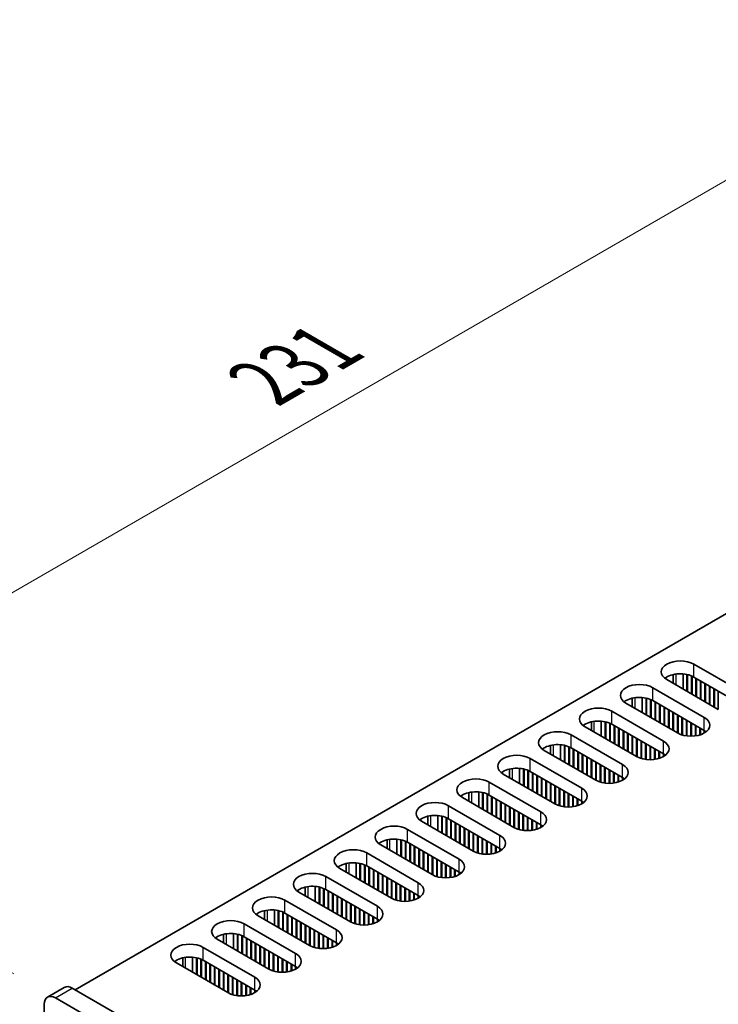
# Model space of a CAD drawing. Units: millimetres. Extents: x 0 to 7665, y 0 to 1405.
# Drawn here: x 146 to 234, y 772 to 897 of the extents above; entities that cross this region are included whole.
import ezdxf

# ---------------------------------------------------------------- set-up
doc = ezdxf.new("R2010")
doc.units = ezdxf.units.MM
doc.header["$LTSCALE"] = 3.5
doc.layers.get('Defpoints').update_dxf_attribs({"lineweight": 25})
for name, color, linetype, lineweight in [('Dimension (ISO)', 7, 'Continuous', 18), ('Visible (ISO)', 7, 'Continuous', 35), ('Visible Narrow (ISO)', 7, 'Continuous', 25)]:
    doc.layers.add(name, color=color, linetype=linetype, lineweight=lineweight)
doc.styles.add('Note Text (TK)', font='txt')
doc.dimstyles.new('Default - Method 1b (TK)', dxfattribs={"dimscale": 3.5, "dimtxt": 2.5, "dimasz": 2.5, "dimexe": 1, "dimexo": 1.5, "dimgap": 1, "dimtad": 1, "dimtoh": 1, "dimrnd": 1e-08, "dimdsep": 46, "dimtxsty": 'Note Text (TK)', "dimcen": 0.09, "dimdle": 5, "dimclrd": 100, "dimclre": 100, "dimclrt": 7, "dimadec": 1, "dimazin": 1, "dimtfac": 1, "dimtmove": 0, "dimatfit": 3, "dimfxl": 0, "dimtolj": 1, "dimlwd": -1, "dimlwe": -1, "dimarcsym": 0})

# ---------------------------------------------------------------- blocks, each defined once
blk = doc.blocks.new('*D7')
at = {"layer": 'Defpoints', "color": 0, "transparency": 16777216}
for p in [(266.95, 894.62), (313.97, 867.48), (150.63, 773.17)]:
    blk.add_point(p, dxfattribs=at)
at = {"layer": 'Dimension (ISO)', "color": 100, "transparency": 16777216}
for p, q in [((308.72, 870.51), (263.45, 896.64)), ((111.19, 804.69), (259.37, 890.25)), ((145.38, 776.2), (100.11, 802.34))]:
    blk.add_line(p, q, dxfattribs=at)
for points in [[(258.64, 891.51), (260.1, 888.99), (266.95, 894.62)], [(110.46, 805.96), (111.92, 803.43), (103.61, 800.32)]]:
    blk.add_solid(points, dxfattribs=at)
at = {"layer": 'Dimension (ISO)', "color": 7, "transparency": 16777216, "insert": (176.93, 850.81), "char_height": 8.75, "attachment_point": 4, "rotation": 30, "style": 'Note Text (TK)'}
blk.add_mtext('\\A1;{\\Q-30.000;\\W0.816;\\H0.816x;231}', dxfattribs=at)

msp = doc.modelspace()

# ---------------------------------------------------------------- linework, layer by layer
at = {"layer": 'Visible (ISO)'}
for p, q in [((153.1074, 774.1906), (310.6154, 865.1279)), ((231.2427, 815.3012), (237.7481, 811.5453)), ((234.354, 809.5857), (227.8486, 813.3416)), ((228.6492, 812.8794), (228.6492, 813.9738)), ((229.8992, 812.1577), (229.8992, 814.0589)), ((230.3942, 811.8719), (230.3942, 813.9845)), ((230.4649, 811.8311), (230.4649, 813.9684)), ((230.9599, 811.5453), (230.9599, 813.8079)), ((231.0306, 811.5045), (231.0306, 813.777)), ((237.7481, 809.9123), (231.2427, 813.6682)), ((231.5255, 811.2187), (231.5255, 813.5049)), ((231.5963, 811.1779), (231.5963, 813.4641)), ((232.0912, 810.8921), (232.0912, 813.1783)), ((232.1619, 810.8513), (232.1619, 813.1375)), ((226.0808, 812.321), (232.5862, 808.5651)), ((232.6569, 810.5655), (232.6569, 812.8517)), ((232.7276, 810.5247), (232.7276, 812.8109)), ((233.2226, 810.2389), (233.2226, 812.5251)), ((233.2933, 810.1981), (233.2933, 812.4843)), ((233.7883, 809.9123), (233.7883, 812.1985)), ((233.859, 809.8715), (233.859, 812.1577)), ((234.354, 809.5857), (234.354, 811.8719)), ((223.4873, 809.8992), (223.4873, 810.9935)), ((224.7373, 809.1775), (224.7373, 811.0787)), ((225.2323, 808.8917), (225.2323, 811.0043)), ((225.303, 808.8509), (225.303, 810.9882)), ((225.798, 808.5651), (225.798, 810.8277)), ((225.8687, 808.5243), (225.8687, 810.7968)), ((232.5862, 806.9321), (226.0808, 810.688)), ((226.3637, 808.2385), (226.3637, 810.5247)), ((226.4344, 808.1977), (226.4344, 810.4839)), ((220.9189, 809.3408), (227.4243, 805.5849)), ((229.1921, 806.6055), (222.6867, 810.3614)), ((226.9294, 807.9119), (226.9294, 810.1981)), ((227.0001, 807.8711), (227.0001, 810.1573)), ((227.495, 807.5853), (227.495, 809.8715)), ((227.5657, 807.5445), (227.5657, 809.8307)), ((228.0607, 807.2587), (228.0607, 809.5449)), ((228.1314, 807.2179), (228.1314, 809.5041)), ((228.6264, 806.9321), (228.6264, 809.2183)), ((228.6971, 806.8913), (228.6971, 809.1775)), ((218.3254, 806.9189), (218.3254, 808.0133)), ((219.5754, 806.1973), (219.5754, 808.0985)), ((220.0704, 805.9115), (220.0704, 808.0241)), ((220.1411, 805.8707), (220.1411, 808.008)), ((229.1921, 806.6055), (229.1921, 808.8917)), ((229.2628, 806.5663), (229.2628, 808.8509)), ((229.7578, 806.3633), (229.7578, 808.5651)), ((229.8285, 806.3423), (229.8285, 808.5243)), ((230.3235, 806.2387), (230.3235, 808.2385)), ((230.3942, 806.2294), (230.3942, 808.1977)), ((230.8892, 806.1997), (230.8892, 807.9119)), ((224.0302, 803.6253), (217.5248, 807.3812)), ((220.6361, 805.5849), (220.6361, 807.8475)), ((220.7068, 805.5441), (220.7068, 807.8166)), ((227.4243, 803.9519), (220.9189, 807.7078)), ((221.2018, 805.2583), (221.2018, 807.5445)), ((221.2725, 805.2175), (221.2725, 807.5036)), ((221.7675, 804.9317), (221.7675, 807.2179)), ((221.8382, 804.8909), (221.8382, 807.177)), ((222.3332, 804.6051), (222.3332, 806.8913)), ((222.4039, 804.5643), (222.4039, 806.8505)), ((230.9599, 806.2003), (230.9599, 807.8711)), ((231.4548, 806.2387), (231.4548, 807.5853)), ((231.5255, 806.2493), (231.5255, 807.5445)), ((232.0205, 806.3633), (232.0205, 807.2587)), ((232.0912, 806.386), (232.0912, 807.2179)), ((232.5862, 806.6055), (232.5862, 806.9321)), ((232.6574, 806.6484), (232.6574, 806.8892)), ((215.7571, 806.3606), (222.2624, 802.6047)), ((222.8988, 804.2785), (222.8988, 806.5647)), ((222.9696, 804.2377), (222.9696, 806.5239)), ((223.4645, 803.9519), (223.4645, 806.2381)), ((223.5352, 803.9111), (223.5352, 806.1973)), ((224.0302, 803.6253), (224.0302, 805.9115)), ((224.1009, 803.5861), (224.1009, 805.8707)), ((224.5959, 803.3831), (224.5959, 805.5849)), ((224.6666, 803.3621), (224.6666, 805.5441)), ((218.8683, 800.6451), (212.363, 804.401)), ((213.1636, 803.9387), (213.1636, 805.0331)), ((214.4136, 803.217), (214.4136, 805.1183)), ((214.9085, 802.9313), (214.9085, 805.0439)), ((214.9792, 802.8904), (214.9792, 805.0277)), ((215.4742, 802.6047), (215.4742, 804.8673)), ((215.5449, 802.5638), (215.5449, 804.8363)), ((222.2624, 800.9717), (215.7571, 804.7276)), ((216.0399, 802.2781), (216.0399, 804.5643)), ((216.1106, 802.2372), (216.1106, 804.5234)), ((216.6056, 801.9515), (216.6056, 804.2377)), ((216.6763, 801.9106), (216.6763, 804.1968)), ((225.1616, 803.2585), (225.1616, 805.2583)), ((225.2323, 803.2492), (225.2323, 805.2175)), ((225.7273, 803.2194), (225.7273, 804.9317)), ((225.798, 803.22), (225.798, 804.8909)), ((226.293, 803.2585), (226.293, 804.6051)), ((226.3637, 803.269), (226.3637, 804.5643)), ((226.8586, 803.3831), (226.8586, 804.2785)), ((226.9294, 803.4058), (226.9294, 804.2377)), ((210.5952, 803.3803), (217.1006, 799.6245)), ((217.1713, 801.6249), (217.1713, 803.9111)), ((217.242, 801.584), (217.242, 803.8702)), ((217.737, 801.2983), (217.737, 803.5845)), ((217.8077, 801.2574), (217.8077, 803.5436)), ((218.3026, 800.9717), (218.3026, 803.2579)), ((218.3734, 800.9309), (218.3734, 803.217)), ((218.8683, 800.6451), (218.8683, 802.9313)), ((227.4243, 803.6253), (227.4243, 803.9519)), ((227.4956, 803.6682), (227.4956, 803.909)), ((208.0017, 800.9585), (208.0017, 802.0529)), ((209.2517, 800.2368), (209.2517, 802.1381)), ((209.7467, 799.9511), (209.7467, 802.0637)), ((209.8174, 799.9102), (209.8174, 802.0475)), ((210.3123, 799.6245), (210.3123, 801.8871)), ((210.3831, 799.5836), (210.3831, 801.8561)), ((217.1006, 797.9915), (210.5952, 801.7473)), ((218.939, 800.6059), (218.939, 802.8904)), ((219.434, 800.4029), (219.434, 802.6047)), ((219.5047, 800.3819), (219.5047, 802.5638)), ((219.9997, 800.2783), (219.9997, 802.2781)), ((220.0704, 800.269), (220.0704, 802.2372)), ((220.5654, 800.2392), (220.5654, 801.9515)), ((220.6361, 800.2398), (220.6361, 801.9106)), ((213.7065, 797.6649), (207.2011, 801.4207)), ((210.878, 799.2979), (210.878, 801.584)), ((210.9487, 799.257), (210.9487, 801.5432)), ((211.4437, 798.9713), (211.4437, 801.2574)), ((211.5144, 798.9304), (211.5144, 801.2166)), ((212.0094, 798.6447), (212.0094, 800.9309)), ((212.0801, 798.6038), (212.0801, 800.89)), ((212.5751, 798.3181), (212.5751, 800.6043)), ((212.6458, 798.2772), (212.6458, 800.5634)), ((221.1311, 800.2783), (221.1311, 801.6249)), ((221.2018, 800.2888), (221.2018, 801.584)), ((221.6968, 800.4029), (221.6968, 801.2983)), ((221.7675, 800.4256), (221.7675, 801.2574)), ((222.2624, 800.6451), (222.2624, 800.9717)), ((222.3337, 800.688), (222.3337, 800.9287)), ((205.4333, 800.4001), (211.9387, 796.6442)), ((213.1408, 797.9915), (213.1408, 800.2777)), ((213.2115, 797.9506), (213.2115, 800.2368)), ((213.7065, 797.6649), (213.7065, 799.9511)), ((213.7772, 797.6257), (213.7772, 799.9102)), ((214.2721, 797.4226), (214.2721, 799.6245)), ((214.3429, 797.4017), (214.3429, 799.5836)), ((214.8378, 797.2981), (214.8378, 799.2979)), ((214.9085, 797.2888), (214.9085, 799.257)), ((208.5446, 794.6847), (202.0392, 798.4405)), ((202.8398, 797.9783), (202.8398, 799.0727)), ((204.0898, 797.2566), (204.0898, 799.1579)), ((204.5848, 796.9708), (204.5848, 799.0835)), ((204.6555, 796.93), (204.6555, 799.0673)), ((205.1505, 796.6442), (205.1505, 798.9069)), ((205.2212, 796.6034), (205.2212, 798.8759)), ((211.9387, 795.0113), (205.4333, 798.7671)), ((205.7161, 796.3176), (205.7161, 798.6038)), ((205.7869, 796.2768), (205.7869, 798.563)), ((206.2818, 795.991), (206.2818, 798.2772)), ((206.3525, 795.9502), (206.3525, 798.2364)), ((206.8475, 795.6644), (206.8475, 797.9506)), ((215.4035, 797.259), (215.4035, 798.9713)), ((215.4742, 797.2596), (215.4742, 798.9304)), ((215.9692, 797.2981), (215.9692, 798.6447)), ((216.0399, 797.3086), (216.0399, 798.6038)), ((216.5349, 797.4226), (216.5349, 798.3181)), ((216.6056, 797.4454), (216.6056, 798.2772)), ((217.1006, 797.6649), (217.1006, 797.9915)), ((200.2714, 797.4199), (206.7768, 793.664)), ((206.9182, 795.6236), (206.9182, 797.9098)), ((207.4132, 795.3378), (207.4132, 797.624)), ((207.4839, 795.297), (207.4839, 797.5832)), ((207.9789, 795.0113), (207.9789, 797.2974)), ((208.0496, 794.9704), (208.0496, 797.2566)), ((208.5446, 794.6847), (208.5446, 796.9708)), ((208.6153, 794.6455), (208.6153, 796.93)), ((217.1718, 797.7078), (217.1718, 797.9485)), ((197.6779, 794.9981), (197.6779, 796.0925)), ((198.9279, 794.2764), (198.9279, 796.1776)), ((199.4229, 793.9906), (199.4229, 796.1033)), ((199.4936, 793.9498), (199.4936, 796.0871)), ((199.9886, 793.664), (199.9886, 795.9267)), ((200.0593, 793.6232), (200.0593, 795.8957)), ((206.7768, 792.031), (200.2714, 795.7869)), ((200.5543, 793.3374), (200.5543, 795.6236)), ((200.625, 793.2966), (200.625, 795.5828)), ((209.1103, 794.4424), (209.1103, 796.6442)), ((209.181, 794.4215), (209.181, 796.6034)), ((209.6759, 794.3178), (209.6759, 796.3176)), ((209.7467, 794.3086), (209.7467, 796.2768)), ((210.2416, 794.2788), (210.2416, 795.991)), ((210.3123, 794.2794), (210.3123, 795.9502)), ((210.8073, 794.3178), (210.8073, 795.6644)), ((210.878, 794.3284), (210.878, 795.6236)), ((195.1095, 794.4397), (201.6149, 790.6838)), ((203.3827, 791.7044), (196.8773, 795.4603)), ((201.12, 793.0108), (201.12, 795.297)), ((201.1907, 792.97), (201.1907, 795.2562)), ((201.6856, 792.6842), (201.6856, 794.9704)), ((201.7564, 792.6434), (201.7564, 794.9296)), ((202.2513, 792.3576), (202.2513, 794.6438)), ((202.322, 792.3168), (202.322, 794.603)), ((202.817, 792.031), (202.817, 794.3172)), ((202.8877, 791.9902), (202.8877, 794.2764)), ((211.373, 794.4424), (211.373, 795.3378)), ((211.4437, 794.4651), (211.4437, 795.297)), ((211.9387, 794.6847), (211.9387, 795.0113)), ((212.0099, 794.7276), (212.0099, 794.9683)), ((192.516, 792.0179), (192.516, 793.1123)), ((193.766, 791.2962), (193.766, 793.1974)), ((194.261, 791.0104), (194.261, 793.1231)), ((194.3317, 790.9696), (194.3317, 793.1069)), ((203.3827, 791.7044), (203.3827, 793.9906)), ((203.4534, 791.6652), (203.4534, 793.9498)), ((203.9484, 791.4622), (203.9484, 793.664)), ((204.0191, 791.4413), (204.0191, 793.6232)), ((204.5141, 791.3376), (204.5141, 793.3374)), ((204.5848, 791.3284), (204.5848, 793.2966)), ((205.0798, 791.2986), (205.0798, 793.0108)), ((198.2208, 788.7242), (191.7154, 792.4801)), ((194.8267, 790.6838), (194.8267, 792.9464)), ((194.8974, 790.643), (194.8974, 792.9155)), ((201.6149, 789.0508), (195.1095, 792.8067)), ((195.3924, 790.3572), (195.3924, 792.6434)), ((195.4631, 790.3164), (195.4631, 792.6026)), ((195.9581, 790.0306), (195.9581, 792.3168)), ((196.0288, 789.9898), (196.0288, 792.276)), ((196.5238, 789.704), (196.5238, 791.9902)), ((196.5945, 789.6632), (196.5945, 791.9494)), ((205.1505, 791.2992), (205.1505, 792.97)), ((205.6454, 791.3376), (205.6454, 792.6842)), ((205.7161, 791.3482), (205.7161, 792.6434)), ((206.2111, 791.4622), (206.2111, 792.3576)), ((206.2818, 791.4849), (206.2818, 792.3168)), ((206.7768, 791.7044), (206.7768, 792.031)), ((206.848, 791.7474), (206.848, 791.9881)), ((189.9477, 791.4595), (196.453, 787.7036)), ((197.0894, 789.3774), (197.0894, 791.6636)), ((197.1602, 789.3366), (197.1602, 791.6228)), ((197.6551, 789.0508), (197.6551, 791.337)), ((197.7258, 789.01), (197.7258, 791.2962)), ((198.2208, 788.7242), (198.2208, 791.0104)), ((198.2915, 788.685), (198.2915, 790.9696)), ((198.7865, 788.482), (198.7865, 790.6838)), ((198.8572, 788.461), (198.8572, 790.643)), ((193.0589, 785.744), (186.5536, 789.4999)), ((187.3542, 789.0377), (187.3542, 790.1321)), ((188.6042, 788.316), (188.6042, 790.2172)), ((189.0991, 788.0302), (189.0991, 790.1428)), ((189.1699, 787.9894), (189.1699, 790.1267)), ((189.6648, 787.7036), (189.6648, 789.9662)), ((189.7355, 787.6628), (189.7355, 789.9353)), ((196.453, 786.0706), (189.9477, 789.8265)), ((190.2305, 787.377), (190.2305, 789.6632)), ((190.3012, 787.3362), (190.3012, 789.6224)), ((190.7962, 787.0504), (190.7962, 789.3366)), ((190.8669, 787.0096), (190.8669, 789.2958)), ((199.3522, 788.3574), (199.3522, 790.3572)), ((199.4229, 788.3482), (199.4229, 790.3164)), ((199.9179, 788.3184), (199.9179, 790.0306)), ((199.9886, 788.319), (199.9886, 789.9898)), ((200.4836, 788.3574), (200.4836, 789.704)), ((200.5543, 788.368), (200.5543, 789.6632)), ((201.0492, 788.482), (201.0492, 789.3774)), ((201.12, 788.5047), (201.12, 789.3366)), ((184.7858, 788.4793), (191.2912, 784.7234)), ((191.3619, 786.7238), (191.3619, 789.01)), ((191.4326, 786.683), (191.4326, 788.9692)), ((191.9276, 786.3972), (191.9276, 788.6834)), ((191.9983, 786.3564), (191.9983, 788.6426)), ((192.4933, 786.0706), (192.4933, 788.3568)), ((192.564, 786.0298), (192.564, 788.316)), ((193.0589, 785.744), (193.0589, 788.0302)), ((201.6149, 788.7242), (201.6149, 789.0508)), ((201.6862, 788.7672), (201.6862, 789.0079)), ((182.1923, 786.0575), (182.1923, 787.1518)), ((183.4423, 785.3358), (183.4423, 787.237)), ((183.9373, 785.05), (183.9373, 787.1626)), ((184.008, 785.0092), (184.008, 787.1465)), ((184.5029, 784.7234), (184.5029, 786.986)), ((184.5737, 784.6826), (184.5737, 786.9551)), ((191.2912, 783.0904), (184.7858, 786.8463)), ((193.1296, 785.7048), (193.1296, 787.9894)), ((193.6246, 785.5018), (193.6246, 787.7036)), ((193.6953, 785.4808), (193.6953, 787.6628)), ((194.1903, 785.3772), (194.1903, 787.377)), ((194.261, 785.368), (194.261, 787.3362)), ((194.756, 785.3382), (194.756, 787.0504)), ((194.8267, 785.3388), (194.8267, 787.0096)), ((187.8971, 782.7638), (181.3917, 786.5197)), ((185.0686, 784.3968), (185.0686, 786.683)), ((185.1393, 784.356), (185.1393, 786.6422)), ((185.6343, 784.0702), (185.6343, 786.3564)), ((185.705, 784.0294), (185.705, 786.3156)), ((186.2, 783.7436), (186.2, 786.0298)), ((186.2707, 783.7028), (186.2707, 785.989)), ((186.7657, 783.417), (186.7657, 785.7032)), ((186.8364, 783.3762), (186.8364, 785.6624)), ((195.3217, 785.3772), (195.3217, 786.7238)), ((195.3924, 785.3878), (195.3924, 786.683)), ((195.8874, 785.5018), (195.8874, 786.3972)), ((195.9581, 785.5245), (195.9581, 786.3564)), ((196.453, 785.744), (196.453, 786.0706)), ((196.5243, 785.7869), (196.5243, 786.0277)), ((179.6239, 785.4991), (186.1293, 781.7432)), ((187.3314, 783.0904), (187.3314, 785.3766)), ((187.4021, 783.0496), (187.4021, 785.3358)), ((187.8971, 782.7638), (187.8971, 785.05)), ((187.9678, 782.7246), (187.9678, 785.0092)), ((188.4627, 782.5216), (188.4627, 784.7234)), ((188.5335, 782.5006), (188.5335, 784.6826)), ((189.0284, 782.397), (189.0284, 784.3968)), ((189.0991, 782.3877), (189.0991, 784.356)), ((182.7352, 779.7836), (176.2298, 783.5395)), ((177.0304, 783.0772), (177.0304, 784.1716)), ((178.2804, 782.3556), (178.2804, 784.2568)), ((178.7754, 782.0698), (178.7754, 784.1824)), ((178.8461, 782.029), (178.8461, 784.1663)), ((179.3411, 781.7432), (179.3411, 784.0058)), ((179.4118, 781.7024), (179.4118, 783.9749)), ((186.1293, 780.1102), (179.6239, 783.8661)), ((179.9068, 781.4166), (179.9068, 783.7028)), ((179.9775, 781.3758), (179.9775, 783.6619)), ((180.4724, 781.09), (180.4724, 783.3762)), ((180.5431, 781.0492), (180.5431, 783.3353)), ((181.0381, 780.7634), (181.0381, 783.0496)), ((189.5941, 782.358), (189.5941, 784.0702)), ((189.6648, 782.3586), (189.6648, 784.0294)), ((190.1598, 782.397), (190.1598, 783.7436)), ((190.2305, 782.4076), (190.2305, 783.7028)), ((190.7255, 782.5216), (190.7255, 783.417)), ((190.7962, 782.5443), (190.7962, 783.3762)), ((191.2912, 782.7638), (191.2912, 783.0904)), ((191.3624, 782.8067), (191.3624, 783.0475)), ((174.462, 782.5189), (180.9674, 778.763)), ((181.1088, 780.7226), (181.1088, 783.0088)), ((181.6038, 780.4368), (181.6038, 782.723)), ((181.6745, 780.396), (181.6745, 782.6822)), ((182.1695, 780.1102), (182.1695, 782.3964)), ((182.2402, 780.0694), (182.2402, 782.3556)), ((182.7352, 779.7836), (182.7352, 782.0698)), ((182.8059, 779.7444), (182.8059, 782.029)), ((177.5733, 776.8034), (171.0679, 780.5593)), ((171.8685, 780.097), (171.8685, 781.1914)), ((173.1185, 779.3753), (173.1185, 781.2766)), ((173.6135, 779.0896), (173.6135, 781.2022)), ((173.6842, 779.0487), (173.6842, 781.186)), ((174.1792, 778.763), (174.1792, 781.0256)), ((174.2499, 778.7221), (174.2499, 780.9946)), ((180.9674, 777.13), (174.462, 780.8859)), ((174.7449, 778.4364), (174.7449, 780.7226)), ((174.8156, 778.3955), (174.8156, 780.6817)), ((183.3009, 779.5414), (183.3009, 781.7432)), ((183.3716, 779.5204), (183.3716, 781.7024)), ((183.8665, 779.4168), (183.8665, 781.4166)), ((183.9373, 779.4075), (183.9373, 781.3758)), ((184.4322, 779.3777), (184.4322, 781.09)), ((184.5029, 779.3783), (184.5029, 781.0492)), ((184.9979, 779.4168), (184.9979, 780.7634)), ((185.0686, 779.4273), (185.0686, 780.7226)), ((169.3001, 779.5386), (175.8055, 775.7828)), ((175.3106, 778.1098), (175.3106, 780.396)), ((175.3813, 778.0689), (175.3813, 780.3551)), ((175.8762, 777.7832), (175.8762, 780.0694)), ((175.947, 777.7423), (175.947, 780.0285)), ((176.4419, 777.4566), (176.4419, 779.7428)), ((176.5126, 777.4157), (176.5126, 779.7019)), ((177.0076, 777.13), (177.0076, 779.4162)), ((177.0783, 777.0892), (177.0783, 779.3753)), ((185.5636, 779.5414), (185.5636, 780.4368)), ((185.6343, 779.5641), (185.6343, 780.396)), ((186.1293, 779.7836), (186.1293, 780.1102)), ((186.2005, 779.8265), (186.2005, 780.0673)), ((166.7066, 777.1168), (166.7066, 778.2112)), ((167.9566, 776.3951), (167.9566, 778.2964)), ((168.4516, 776.1094), (168.4516, 778.222)), ((168.5223, 776.0685), (168.5223, 778.2058)), ((177.5733, 776.8034), (177.5733, 779.0896)), ((177.644, 776.7642), (177.644, 779.0487)), ((178.139, 776.5612), (178.139, 778.763)), ((178.2097, 776.5402), (178.2097, 778.7221)), ((178.7047, 776.4366), (178.7047, 778.4364)), ((178.7754, 776.4273), (178.7754, 778.3955)), ((179.2704, 776.3975), (179.2704, 778.1098)), ((179.3411, 776.3981), (179.3411, 778.0689)), ((172.4114, 773.8232), (165.906, 777.579)), ((169.0173, 775.7828), (169.0173, 778.0454)), ((169.088, 775.7419), (169.088, 778.0144)), ((175.8055, 774.1498), (169.3001, 777.9056)), ((169.583, 775.4562), (169.583, 777.7423)), ((169.6537, 775.4153), (169.6537, 777.7015)), ((170.1487, 775.1296), (170.1487, 777.4157)), ((170.2194, 775.0887), (170.2194, 777.3749)), ((170.7144, 774.803), (170.7144, 777.0892)), ((170.7851, 774.7621), (170.7851, 777.0483)), ((179.836, 776.4366), (179.836, 777.7832)), ((179.9068, 776.4471), (179.9068, 777.7423)), ((180.4017, 776.5612), (180.4017, 777.4566)), ((180.4724, 776.5839), (180.4724, 777.4157)), ((180.9674, 776.8034), (180.9674, 777.13)), ((181.0386, 776.8463), (181.0386, 777.087)), ((171.28, 774.4764), (171.28, 776.7626)), ((171.3508, 774.4355), (171.3508, 776.7217)), ((171.8457, 774.1498), (171.8457, 776.436)), ((171.9164, 774.1089), (171.9164, 776.3951)), ((172.4114, 773.8232), (172.4114, 776.1094)), ((172.4821, 773.784), (172.4821, 776.0685)), ((172.9771, 773.5809), (172.9771, 775.7828)), ((173.0478, 773.56), (173.0478, 775.7419)), ((149.6325, 773.269), (151.7539, 774.4938)), ((347.9153, 661.7182), (152.7539, 774.3947)), ((173.5428, 773.4564), (173.5428, 775.4562)), ((173.6135, 773.4471), (173.6135, 775.4153)), ((174.1085, 773.4173), (174.1085, 775.1296)), ((174.1792, 773.4179), (174.1792, 775.0887)), ((174.6742, 773.4564), (174.6742, 774.803)), ((174.7449, 773.4669), (174.7449, 774.7621)), ((175.2398, 773.5809), (175.2398, 774.4764)), ((175.3106, 773.6037), (175.3106, 774.4355)), ((150.6325, 773.17), (345.794, 660.4934)), ((175.8055, 773.8232), (175.8055, 774.1498)), ((175.8768, 773.8661), (175.8768, 774.1068)), ((149.2183, 694.7863), (149.2183, 772.3535))]:
    msp.add_line(p, q, dxfattribs=at)
for centre, major_axis, start_param, end_param in [((229.5456, 814.3214), (-2.4, 0), 3.92699082, 7.06858347), ((229.5456, 812.6884), (-2.4, 0), 3.92699082, 5.65304806), ((224.3838, 811.3412), (-2.4, 0), 3.92699082, 7.06858347), ((224.3838, 809.7082), (-2.4, 0), 3.92699082, 5.65304806), ((219.2219, 808.361), (-2.4, 0), 3.92699082, 7.06858347), ((219.2219, 806.728), (-2.4, 0), 3.92699082, 5.65304806), ((230.8892, 807.5853), (2.4, 0), 3.92699082, 7.06858347), ((214.06, 805.3808), (-2.4, 0), 3.92699082, 7.06858347), ((230.8892, 805.9523), (-2.4, 0), 3.7717299, 3.92699082), ((225.7273, 804.6051), (2.4, 0), 3.92699082, 7.06858347), ((214.06, 803.7478), (-2.4, 0), 3.92699082, 5.65304806), ((208.8981, 802.4005), (-2.4, 0), 3.92699082, 7.06858347), ((225.7273, 802.9721), (-2.4, 0), 3.7717299, 3.92699082), ((208.8981, 800.7676), (-2.4, 0), 3.92699082, 5.65304806), ((220.5654, 801.6249), (2.4, 0), 3.92699082, 7.06858347), ((203.7362, 799.4203), (-2.4, 0), 3.92699082, 7.06858347), ((220.5654, 799.9919), (-2.4, 0), 3.7717299, 3.92699082), ((203.7362, 797.7873), (-2.4, 0), 3.92699082, 5.65304806), ((215.4035, 798.6447), (2.4, 0), 3.92699082, 7.06858347), ((198.5744, 796.4401), (-2.4, 0), 3.92699082, 7.06858347), ((215.4035, 797.0117), (-2.4, 0), 3.7717299, 3.92699082), ((198.5744, 794.8071), (-2.4, 0), 3.92699082, 5.65304806), ((210.2416, 795.6644), (2.4, 0), 3.92699082, 7.06858347), ((193.4125, 793.4599), (-2.4, 0), 3.92699082, 7.06858347), ((210.2416, 794.0315), (-2.4, 0), 3.7717299, 3.92699082), ((193.4125, 791.8269), (-2.4, 0), 3.92699082, 5.65304806), ((205.0798, 792.6842), (2.4, 0), 3.92699082, 7.06858347), ((188.2506, 790.4797), (-2.4, 0), 3.92699082, 7.06858347), ((205.0798, 791.0512), (-2.4, 0), 3.7717299, 3.92699082), ((199.9179, 789.704), (2.4, 0), 3.92699082, 7.06858347), ((188.2506, 788.8467), (-2.4, 0), 3.92699082, 5.65304806), ((183.0887, 787.4995), (-2.4, 0), 3.92699082, 7.06858347), ((199.9179, 788.071), (-2.4, 0), 3.7717299, 3.92699082), ((183.0887, 785.8665), (-2.4, 0), 3.92699082, 5.65304806), ((194.756, 786.7238), (2.4, 0), 3.92699082, 7.06858347), ((177.9269, 784.5193), (-2.4, 0), 3.92699082, 7.06858347), ((194.756, 785.0908), (-2.4, 0), 3.7717299, 3.92699082), ((177.9269, 782.8863), (-2.4, 0), 3.92699082, 5.65304806), ((189.5941, 783.7436), (2.4, 0), 3.92699082, 7.06858347), ((189.5941, 782.1106), (-2.4, 0), 3.7717299, 3.92699082), ((172.765, 781.5391), (-2.4, 0), 3.92699082, 7.06858347), ((172.765, 779.9061), (-2.4, 0), 3.92699082, 5.65304806), ((184.4322, 780.7634), (2.4, 0), 3.92699082, 7.06858347), ((167.6031, 778.5588), (-2.4, 0), 3.92699082, 7.06858347), ((184.4322, 779.1304), (-2.4, 0), 3.7717299, 3.92699082), ((167.6031, 776.9259), (-2.4, 0), 3.92699082, 5.65304806), ((179.2704, 777.7832), (2.4, 0), 3.92699082, 7.06858347), ((179.2704, 776.1502), (-2.4, 0), 3.7717299, 3.92699082), ((174.1085, 774.803), (2.4, 0), 3.92699082, 7.06858347), ((152.7539, 772.7617), (-1, 1.7321), 5.49778714, 6.28318531), ((150.6325, 771.537), (-1, 1.7321), 5.49778714, 7.06858347), ((174.1085, 773.17), (-2.4, 0), 3.7717299, 3.92699082)]:
    msp.add_ellipse(centre, major_axis=major_axis, ratio=0.57735027, start_param=start_param, end_param=end_param, dxfattribs=at)
at = {"layer": 'Visible Narrow (ISO)'}
for p, q in [((231.2427, 813.6682), (231.2427, 815.3012)), ((229.0153, 812.668), (229.0153, 814.0398)), ((226.0808, 810.688), (226.0808, 812.321)), ((223.8534, 809.6878), (223.8534, 811.0596)), ((220.9189, 807.7078), (220.9189, 809.3408)), ((218.6916, 806.7076), (218.6916, 808.0794)), ((232.5862, 806.9321), (232.5862, 808.5651)), ((215.7571, 804.7276), (215.7571, 806.3606)), ((227.4243, 803.9519), (227.4243, 805.5849)), ((213.5297, 803.7274), (213.5297, 805.0992)), ((210.5952, 801.7473), (210.5952, 803.3803)), ((208.3678, 800.7471), (208.3678, 802.1189)), ((222.2624, 800.9717), (222.2624, 802.6047)), ((205.4333, 798.7671), (205.4333, 800.4001)), ((217.1006, 797.9915), (217.1006, 799.6245)), ((203.2059, 797.7669), (203.2059, 799.1387)), ((200.2714, 795.7869), (200.2714, 797.4199)), ((198.044, 794.7867), (198.044, 796.1585)), ((211.9387, 795.0113), (211.9387, 796.6442)), ((195.1095, 792.8067), (195.1095, 794.4397)), ((192.8822, 791.8065), (192.8822, 793.1783)), ((206.7768, 792.031), (206.7768, 793.664)), ((189.9477, 789.8265), (189.9477, 791.4595)), ((201.6149, 789.0508), (201.6149, 790.6838)), ((187.7203, 788.8263), (187.7203, 790.1981)), ((184.7858, 786.8463), (184.7858, 788.4793)), ((182.5584, 785.8461), (182.5584, 787.2179)), ((196.453, 786.0706), (196.453, 787.7036)), ((179.6239, 783.8661), (179.6239, 785.4991)), ((191.2912, 783.0904), (191.2912, 784.7234)), ((177.3965, 782.8659), (177.3965, 784.2377)), ((174.462, 780.8859), (174.462, 782.5189)), ((172.2346, 779.8857), (172.2346, 781.2575)), ((186.1293, 780.1102), (186.1293, 781.7432)), ((169.3001, 777.9056), (169.3001, 779.5386)), ((167.0728, 776.9054), (167.0728, 778.2772)), ((180.9674, 777.13), (180.9674, 778.763)), ((175.8055, 774.1498), (175.8055, 775.7828)), ((150.6325, 773.17), (152.7539, 774.3947))]:
    msp.add_line(p, q, dxfattribs=at)

# ---------------------------------------------------------------- dimensions: what is measured, and where the dimension line sits
at = {"layer": 'Dimension (ISO)', "color": 100, "true_color": 0x00ff3f}
dim = msp.add_linear_dim(base=(266.9516, 894.6238), p1=(150.6325, 773.17), p2=(313.9742, 867.4753), angle=210, text='{\\Q-30.000;\\W0.816;\\H0.816x;<>}', dimstyle='Default - Method 1b (TK)', override={"dimgap": 1, "dimtoh": 0, "dimdec": 2, "dimlfac": 1.224745, "dimtol": 0, "dimlim": 0, "dimtp": 0, "dimtm": 0, "dimtdec": 2, "dimtofl": 0, "dimatfit": 1}, dxfattribs=at)
dim.commit()
dim.dimension.update_dxf_attribs({"geometry": '*D7', "text_midpoint": (185.2808, 847.4712), "dimtype": 160})

doc.saveas('drawing.dxf')
